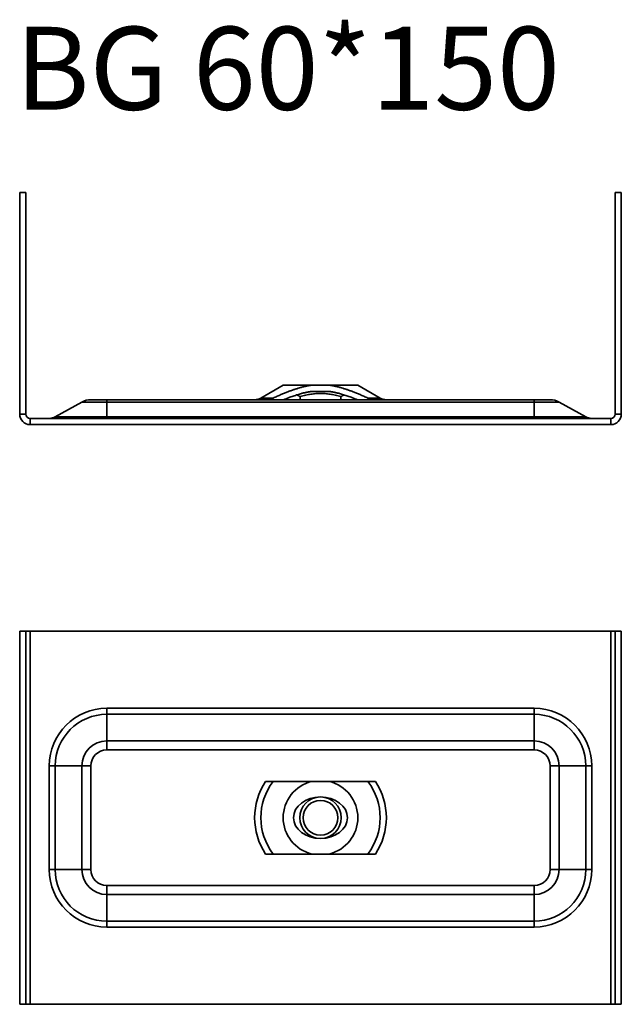
# Model space of a CAD drawing. Units: millimetres. Extents: x 1098 to 1243, y 2717 to 2955.
import ezdxf

# ---------------------------------------------------------------- set-up
doc = ezdxf.new("R2010")
doc.units = ezdxf.units.MM
for name, color, linetype, lineweight in [('Symbols(DIN)', 7, 'Continuous', 18), ('Visible Edges(DIN)', 7, 'Continuous', 35), ('Visible Tangent Edges(DIN)', 7, 'Continuous', 35)]:
    doc.layers.add(name, color=color, linetype=linetype, lineweight=lineweight)
doc.styles.add('vergokan 3 rood', font='isocpeur.ttf')

msp = doc.modelspace()

# ---------------------------------------------------------------- linework, layer by layer
at = {"layer": 'Visible Edges(DIN)'}
for p, q in [((1098.44, 2913.03), (1098.44, 2859.53)), ((1099.94, 2913.03), (1098.44, 2913.03)), ((1099.94, 2859.53), (1099.94, 2913.03)), ((1241.94, 2913.03), (1243.44, 2913.03)), ((1241.94, 2913.03), (1241.94, 2859.53)), ((1243.44, 2859.53), (1243.44, 2913.03)), ((1161.94, 2866.53), (1156.57, 2863.43)), ((1168.83, 2866.53), (1161.94, 2866.53)), ((1168.83, 2866.53), (1173.05, 2866.53)), ((1179.94, 2866.53), (1173.05, 2866.53)), ((1179.94, 2866.53), (1185.31, 2863.43)), ((1166.03, 2863.78), (1166.03, 2863.03)), ((1168.83, 2865.03), (1173.05, 2865.03)), ((1175.85, 2863.78), (1175.85, 2863.03)), ((1113.42, 2862.46), (1107, 2858.9)), ((1115.6, 2863.03), (1119.44, 2863.03)), ((1222.44, 2863.03), (1119.44, 2863.03)), ((1222.44, 2863.03), (1226.28, 2863.03)), ((1228.46, 2862.46), (1234.88, 2858.9)), ((1240.94, 2858.53), (1100.94, 2858.53)), ((1100.94, 2857.03), (1240.94, 2857.03)), ((1099.94, 2807.22), (1098.44, 2807.22)), ((1098.44, 2807.22), (1098.44, 2717.22)), ((1100.94, 2807.22), (1099.94, 2807.22)), ((1099.94, 2807.22), (1099.94, 2717.22)), ((1240.94, 2807.22), (1100.94, 2807.22)), ((1241.94, 2807.22), (1240.94, 2807.22)), ((1241.94, 2807.22), (1243.44, 2807.22)), ((1241.94, 2807.22), (1241.94, 2717.22)), ((1243.44, 2717.22), (1243.44, 2807.22)), ((1173.05, 2770.97), (1168.83, 2770.97)), ((1168.83, 2753.47), (1173.05, 2753.47)), ((1099.94, 2717.22), (1098.44, 2717.22)), ((1100.94, 2717.22), (1099.94, 2717.22)), ((1240.94, 2717.22), (1100.94, 2717.22)), ((1241.94, 2717.22), (1240.94, 2717.22)), ((1241.94, 2717.22), (1243.44, 2717.22))]:
    msp.add_line(p, q, dxfattribs=at)
for radius in [5, 4.19]:
    msp.add_circle((1170.94, 2762.22), radius, dxfattribs=at)
for centre, radius, start, end in [((1115.6, 2858.53), 4.5, 90, 119), ((1155.07, 2866.03), 3, 270, 300), ((1186.81, 2866.03), 3, 240, 270), ((1226.28, 2858.53), 4.5, 61, 90), ((1100.94, 2859.53), 2.5, 180, 270), ((1100.94, 2859.53), 1, 180, 270), ((1105.55, 2861.53), 3, 270, 299), ((1236.33, 2861.53), 3, 241, 270), ((1240.94, 2859.53), 1, 270, 0), ((1240.94, 2859.53), 2.5, 270, 0), ((1170.94, 2762.22), 9, 103.5362, 256.4638), ((1170.94, 2762.22), 9, 283.5362, 76.4638)]:
    msp.add_arc(centre, radius, start, end, dxfattribs=at)
msp.add_ellipse((1170.94, 2762.22), major_axis=(-6.5, 0), ratio=0.769231, dxfattribs=at)
for points, weights in [([(1159.55, 2863.43), (1165.26, 2866.04), (1168.83, 2866.53)], [1.01227794085, 1.0964519533, 1]), ([(1173.05, 2866.53), (1176.62, 2866.04), (1182.33, 2863.43)], [1, 1.0964519533, 1.01227794085]), ([(1168.83, 2865.03), (1166, 2864.64), (1162.06, 2863.03)], [1, 1.05378879335, 1]), ([(1166.03, 2863.78), (1165.61, 2864.02), (1165.21, 2864.18)], [1, 1.02374151281, 1.04019592195]), ([(1175.85, 2863.78), (1170.94, 2865.19), (1166.03, 2863.78)], [1, 1.15470053838, 1]), ([(1179.82, 2863.03), (1175.89, 2864.64), (1173.05, 2865.03)], [1, 1.05378879335, 1]), ([(1176.67, 2864.18), (1176.27, 2864.02), (1175.85, 2863.78)], [1.04019592195, 1.02374151281, 1]), ([(1168.83, 2770.97), (1165.26, 2770.97), (1159.55, 2770.97)], [1, 1.0964519533, 1.01227794085]), ([(1182.33, 2770.97), (1176.62, 2770.97), (1173.05, 2770.97)], [1.01227794085, 1.0964519533, 1]), ([(1159.55, 2753.47), (1165.26, 2753.47), (1168.83, 2753.47)], [1.01227794085, 1.0964519533, 1]), ([(1173.05, 2753.47), (1176.62, 2753.47), (1182.33, 2753.47)], [1, 1.0964519533, 1.01227794085])]:
    msp.add_rational_spline(points, weights, degree=2, dxfattribs=at)
for points, knots in [([(1157.71, 2863.03), (1158.18, 2863.03), (1158.75, 2863.13), (1159.31, 2863.33), (1159.43, 2863.37), (1159.55, 2863.43)], [0.4814296, 0.4814296, 0.4814296, 0.4814296, 0.6253043, 0.6253043, 0.660987, 0.660987, 0.660987, 0.660987]), ([(1182.33, 2863.43), (1182.45, 2863.37), (1182.57, 2863.33), (1183.13, 2863.13), (1183.7, 2863.03), (1184.18, 2863.03)], [1.3079251, 1.3079251, 1.3079251, 1.3079251, 1.3436079, 1.3436079, 1.4874825, 1.4874825, 1.4874825, 1.4874825]), ([(1159.55, 2770.97), (1159.43, 2770.97), (1159.31, 2770.97), (1158.75, 2770.97), (1158.18, 2770.97), (1157.71, 2770.97)], [1.3079251, 1.3079251, 1.3079251, 1.3079251, 1.3436079, 1.3436079, 1.4874825, 1.4874825, 1.4874825, 1.4874825]), ([(1184.18, 2770.97), (1183.7, 2770.97), (1183.13, 2770.97), (1182.57, 2770.97), (1182.45, 2770.97), (1182.33, 2770.97)], [0.4814296, 0.4814296, 0.4814296, 0.4814296, 0.6253043, 0.6253043, 0.660987, 0.660987, 0.660987, 0.660987]), ([(1157.71, 2753.47), (1158.18, 2753.47), (1158.75, 2753.47), (1159.31, 2753.47), (1159.43, 2753.47), (1159.55, 2753.47)], [0.4814296, 0.4814296, 0.4814296, 0.4814296, 0.6253043, 0.6253043, 0.660987, 0.660987, 0.660987, 0.660987]), ([(1182.33, 2753.47), (1182.45, 2753.47), (1182.57, 2753.47), (1183.13, 2753.47), (1183.7, 2753.47), (1184.18, 2753.47)], [1.3079251, 1.3079251, 1.3079251, 1.3079251, 1.3436079, 1.3436079, 1.4874825, 1.4874825, 1.4874825, 1.4874825])]:
    msp.add_open_spline(points, degree=3, knots=knots, dxfattribs=at)
at = {"layer": 'Visible Tangent Edges(DIN)'}
for p, q in [((1119.44, 2862.46), (1113.42, 2862.46)), ((1119.44, 2863.03), (1119.44, 2862.46)), ((1119.44, 2862.46), (1222.44, 2862.46)), ((1119.44, 2862.46), (1119.44, 2858.9)), ((1156.57, 2863.43), (1159.55, 2863.43)), ((1182.33, 2863.43), (1185.31, 2863.43)), ((1222.44, 2863.03), (1222.44, 2862.46)), ((1228.46, 2862.46), (1222.44, 2862.46)), ((1222.44, 2862.46), (1222.44, 2858.9)), ((1098.44, 2859.53), (1099.94, 2859.53)), ((1107, 2858.9), (1119.44, 2858.9)), ((1119.44, 2858.53), (1119.44, 2858.9)), ((1222.44, 2858.9), (1119.44, 2858.9)), ((1222.44, 2858.53), (1222.44, 2858.9)), ((1222.44, 2858.9), (1234.88, 2858.9)), ((1243.44, 2859.53), (1241.94, 2859.53)), ((1100.94, 2857.03), (1100.94, 2858.53)), ((1240.94, 2857.03), (1240.94, 2858.53)), ((1100.94, 2717.22), (1100.94, 2807.22)), ((1240.94, 2717.22), (1240.94, 2807.22)), ((1119.44, 2787.16), (1119.44, 2788.62)), ((1222.44, 2788.62), (1119.44, 2788.62)), ((1222.44, 2787.16), (1222.44, 2788.62)), ((1119.44, 2787.16), (1222.44, 2787.16)), ((1119.44, 2780.74), (1119.44, 2787.16)), ((1222.44, 2780.74), (1222.44, 2787.16)), ((1222.44, 2780.74), (1119.44, 2780.74)), ((1119.44, 2780.74), (1119.44, 2778.56)), ((1222.44, 2780.74), (1222.44, 2778.56)), ((1119.44, 2778.56), (1222.44, 2778.56)), ((1107, 2774.72), (1105.55, 2774.72)), ((1105.55, 2774.72), (1105.55, 2749.72)), ((1107, 2749.72), (1107, 2774.72)), ((1113.42, 2774.72), (1107, 2774.72)), ((1113.42, 2774.72), (1113.42, 2749.72)), ((1113.42, 2774.72), (1115.6, 2774.72)), ((1115.6, 2749.72), (1115.6, 2774.72)), ((1226.28, 2774.72), (1226.28, 2749.72)), ((1228.46, 2774.72), (1226.28, 2774.72)), ((1228.46, 2749.72), (1228.46, 2774.72)), ((1228.46, 2774.72), (1234.88, 2774.72)), ((1234.88, 2774.72), (1236.33, 2774.72)), ((1234.88, 2774.72), (1234.88, 2749.72)), ((1236.33, 2749.72), (1236.33, 2774.72)), ((1105.55, 2749.72), (1107, 2749.72)), ((1113.42, 2749.72), (1107, 2749.72)), ((1115.6, 2749.72), (1113.42, 2749.72)), ((1226.28, 2749.72), (1228.46, 2749.72)), ((1228.46, 2749.72), (1234.88, 2749.72)), ((1236.33, 2749.72), (1234.88, 2749.72)), ((1222.44, 2745.89), (1119.44, 2745.89)), ((1119.44, 2745.89), (1119.44, 2743.7)), ((1222.44, 2745.89), (1222.44, 2743.7)), ((1119.44, 2743.7), (1222.44, 2743.7)), ((1119.44, 2743.7), (1119.44, 2737.28)), ((1222.44, 2743.7), (1222.44, 2737.28)), ((1119.44, 2735.83), (1119.44, 2737.28)), ((1222.44, 2737.28), (1119.44, 2737.28)), ((1119.44, 2735.83), (1222.44, 2735.83)), ((1222.44, 2735.83), (1222.44, 2737.28))]:
    msp.add_line(p, q, dxfattribs=at)
for centre, radius, start, end in [((1119.44, 2774.72), 13.89, 90, 180), ((1222.44, 2774.72), 13.89, 0, 90), ((1119.44, 2774.72), 12.44, 90, 180), ((1222.44, 2774.72), 12.44, 0, 90), ((1119.44, 2774.72), 6.02, 90, 180), ((1222.44, 2774.72), 6.02, 0, 90), ((1119.44, 2774.72), 3.84, 90, 180), ((1222.44, 2774.72), 3.84, 0, 90), ((1170.94, 2762.22), 15.87, 146.5305, 213.4695), ((1170.94, 2762.22), 14.37, 142.4773, 217.5227), ((1170.94, 2762.22), 14.37, 322.4773, 37.5227), ((1170.94, 2762.22), 15.87, 326.5305, 33.4695), ((1119.44, 2749.72), 13.89, 180, 270), ((1119.44, 2749.72), 12.44, 180, 270), ((1119.44, 2749.72), 6.02, 180, 270), ((1119.44, 2749.72), 3.84, 180, 270), ((1222.44, 2749.72), 3.84, 270, 0), ((1222.44, 2749.72), 6.02, 270, 0), ((1222.44, 2749.72), 12.44, 270, 0), ((1222.44, 2749.72), 13.89, 270, 0)]:
    msp.add_arc(centre, radius, start, end, dxfattribs=at)

# ---------------------------------------------------------------- texts
at = {"layer": 'Symbols(DIN)', "color": 1, "true_color": 0xff0000, "insert": (1097.35, 2952.95), "char_height": 20, "width": 144.4459, "attachment_point": 1, "style": 'vergokan 3 rood'}
msp.add_mtext('{\\fISOCPEUR|b0|i0;\\H20.0000;BG 60*150}', dxfattribs=at)

doc.saveas('drawing.dxf')
